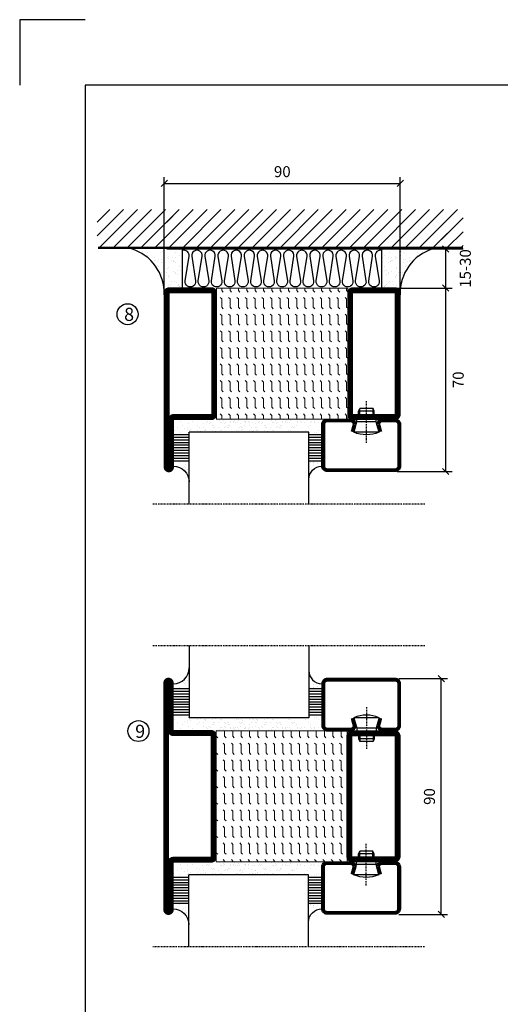
# Model space of a CAD drawing. Extents: x 0 to 1050, y 0 to 742.
# Drawn here: x 0 to 183, y 367 to 742 of the extents above; entities that cross this region are included whole.
import ezdxf

# ---------------------------------------------------------------- set-up
doc = ezdxf.new("R2010")
doc.units = 0
doc.linetypes.add('DASHDOT', pattern=[1, 0.5, -0.25, 0, -0.25])
doc.layers.get('0').update_dxf_attribs({"linetype": 'CONTINUOUS'})
doc.layers.get('DEFPOINTS').update_dxf_attribs({"linetype": 'CONTINUOUS'})
for name, color, linetype in [('CENTRUM', 3, 'DASHDOT'), ('FOGNINGB', 5, 'CONTINUOUS'), ('FRAME050', 6, 'CONTINUOUS'), ('GLAS_MED_FOGNING', 2, 'CONTINUOUS'), ('ISOLATOR', 2, 'CONTINUOUS'), ('ISOLERING', 3, 'CONTINUOUS'), ('SPKONTUR', 7, 'CONTINUOUS'), ('STALPROFIL', 1, 'CONTINUOUS')]:
    doc.layers.add(name, color=color, linetype=linetype)
doc.styles.add('ROMANS', font='romans', dxfattribs={"width": 0.8})
doc.dimstyles.new('ROMANS', dxfattribs={"dimscale": 1.2, "dimtxt": 3.5, "dimasz": 2, "dimexe": 2, "dimexo": 1, "dimgap": 2, "dimtad": 1, "dimdsep": 46, "dimtxsty": 'ROMANS', "dimblk1": 'OBLIQUE', "dimblk2": 'OBLIQUE', "dimsah": 1, "dimcen": 2.5, "dimclrd": 2, "dimclre": 2, "dimclrt": 6, "dimadec": 0, "dimazin": 0, "dimtfac": 1, "dimtmove": 2, "dimatfit": 3, "dimfxl": 1, "dimtolj": 1, "dimarcsym": 0})

# ---------------------------------------------------------------- blocks, each defined once
blk = doc.blocks.new('_Oblique')
at = {"color": 0, "linetype": 'ByBlock', "lineweight": -2}
blk.add_line((-0.5, -0.5), (0.5, 0.5), dxfattribs=at)
blk = doc.blocks.new('*D21')
at = {"layer": 'DEFPOINTS', "color": 0, "transparency": 16777216}
for p in [(149.27, 640.05), (162.51, 640.05), (142.8, 570.05)]:
    blk.add_point(p, dxfattribs=at)
at = {"layer": 'GLAS_MED_FOGNING', "color": 2, "lineweight": -2, "transparency": 16777216}
for p, q in [((150.47, 640.05), (164.91, 640.05)), ((162.51, 570.05), (162.51, 640.05)), ((144, 570.05), (164.91, 570.05))]:
    blk.add_line(p, q, dxfattribs=at)
at = {"layer": 'GLAS_MED_FOGNING', "color": 2, "lineweight": -2, "transparency": 16777216, "xscale": 2.4, "yscale": 2.4, "zscale": 2.4}
for p, rotation in [((162.51, 640.05), 90), ((162.51, 570.05), 270)]:
    blk.add_blockref('_Oblique', p, dxfattribs=dict(at, rotation=rotation))
at = {"layer": 'GLAS_MED_FOGNING', "color": 6, "transparency": 16777216, "insert": (167.25, 605.05), "char_height": 4.2, "attachment_point": 5, "rotation": 90, "style": 'ROMANS'}
blk.add_mtext('\\A1;70', dxfattribs=at)
blk = doc.blocks.new('*D27')
at = {"layer": 'DEFPOINTS', "color": 0, "transparency": 16777216}
for p in [(157.6, 655), (162.51, 655), (126.87, 640.05)]:
    blk.add_point(p, dxfattribs=at)
at = {"layer": 'GLAS_MED_FOGNING', "color": 2, "lineweight": -2, "transparency": 16777216}
for p, q in [((158.8, 655), (164.91, 655)), ((162.51, 640.05), (162.51, 655)), ((128.07, 640.05), (164.91, 640.05))]:
    blk.add_line(p, q, dxfattribs=at)
at = {"layer": 'GLAS_MED_FOGNING', "color": 2, "lineweight": -2, "transparency": 16777216, "xscale": 2.4, "yscale": 2.4, "zscale": 2.4}
for p, rotation in [((162.51, 655), 90), ((162.51, 640.05), 270)]:
    blk.add_blockref('_Oblique', p, dxfattribs=dict(at, rotation=rotation))
at = {"layer": 'GLAS_MED_FOGNING', "color": 6, "transparency": 16777216, "insert": (169.96, 647.53), "char_height": 4.2, "attachment_point": 5, "rotation": 90, "style": 'ROMANS'}
blk.add_mtext('\\A1;15-30', dxfattribs=at)
blk = doc.blocks.new('*X35')
at = {"color": 0}
for p, q in [((-89, -51.88), (-77.52, -40.4)), ((-89, -46.57), (-82.83, -40.4)), ((-89, -41.27), (-88.13, -40.4)), ((-86.82, -55), (-72.22, -40.4)), ((-81.52, -55), (-66.92, -40.4)), ((-76.21, -55), (-61.61, -40.4)), ((-70.91, -55), (-56.31, -40.4)), ((-65.61, -55), (-51.01, -40.4)), ((-60.3, -55), (-45.7, -40.4)), ((-55, -55), (-40.4, -40.4)), ((-49.7, -55), (-35.1, -40.4)), ((-44.39, -55), (-29.79, -40.4)), ((-39.09, -55), (-24.49, -40.4)), ((-33.79, -55), (-19.19, -40.4)), ((-28.48, -55), (-13.88, -40.4)), ((-23.18, -55), (-8.58, -40.4)), ((-17.88, -55), (-3.28, -40.4)), ((-12.57, -55), (2.03, -40.4)), ((-7.27, -55), (7.33, -40.4)), ((-1.97, -55), (12.63, -40.4)), ((3.34, -55), (17.94, -40.4)), ((8.64, -55), (23.24, -40.4)), ((13.94, -55), (24, -44.94)), ((19.25, -55), (24, -50.25))]:
    blk.add_line(p, q, dxfattribs=at)
blk = doc.blocks.new('*X34')
at = {"color": 0}
for p, q in [((-6.84, -25.06), (-6.84, -25.06)), ((-6.01, -25.8), (-6.01, -25.8)), ((-6, -25.6), (-6, -25.6)), ((-5.64, -26.14), (-5.64, -26.14)), ((-2.59, -26.23), (-2.59, -26.23)), ((-1.82, -25.1), (-1.82, -25.1)), ((-1.55, -26.1), (-1.55, -26.1)), ((-0.61, -25.05), (-0.61, -25.05)), ((0, -24.05), (0, -24.05)), ((0.08, -25.88), (0.08, -25.88)), ((-6.93, -26.8), (-6.93, -26.8)), ((-6.93, -29.02), (-6.93, -29.02)), ((-5.3, -26.59), (-5.3, -26.59)), ((-4.52, -27.17), (-4.52, -27.17)), ((-3.9, -27.74), (-3.9, -27.74)), ((-2.96, -27.54), (-2.96, -27.54)), ((-1.91, -29.56), (-1.91, -29.56)), ((-1.7, -28.95), (-1.7, -28.95)), ((-1.54, -29.9), (-1.54, -29.9)), ((1, -30.06), (1, -30.06)), ((-6.81, -32.87), (-6.81, -32.87)), ((-6.13, -31.88), (-6.13, -31.88)), ((-5.82, -33.25), (-5.82, -33.25)), ((-5.23, -30.07), (-5.23, -30.07)), ((-5.09, -31.74), (-5.09, -31.74)), ((-4.39, -31.02), (-4.39, -31.02)), ((-4.38, -30.61), (-4.38, -30.61)), ((-3.46, -31.53), (-3.46, -31.53)), ((-1.57, -32.81), (-1.57, -32.81)), ((-1.35, -32.54), (-1.35, -32.54)), ((-0.74, -31.17), (-0.74, -31.17)), ((0.2, -31.49), (0.2, -31.49)), ((0.3, -31.03), (0.3, -31.03)), ((1.01, -30.83), (1.01, -30.83)), ((2.19, -33.32), (2.19, -33.32)), ((2.55, -33.65), (2.55, -33.65)), ((-6.68, -36.73), (-6.68, -36.73)), ((-5.96, -37.56), (-5.96, -37.56)), ((-4.28, -36.81), (-4.28, -36.81)), ((-4.27, -34.88), (-4.27, -34.88)), ((-3.83, -35.07), (-3.83, -35.07)), ((-3.61, -35.08), (-3.61, -35.08)), ((-3.46, -35.41), (-3.46, -35.41)), ((-3.24, -36.68), (-3.24, -36.68)), ((-2.77, -35.62), (-2.77, -35.62)), ((-1.72, -37), (-1.72, -37)), ((-1.62, -36.46), (-1.62, -36.46)), ((-1.44, -36.66), (-1.44, -36.66)), ((0.27, -37.55), (0.27, -37.55)), ((1.1, -36.1), (1.1, -36.1)), ((1.13, -34.68), (1.13, -34.68)), ((2.14, -35.97), (2.14, -35.97)), ((2.62, -35.07), (2.62, -35.07)), ((3.46, -35.61), (3.46, -35.61)), ((3.67, -36.69), (3.67, -36.69)), ((3.77, -35.75), (3.77, -35.75)), ((4.29, -35.25), (4.29, -35.25)), ((6.29, -37.07), (6.29, -37.07)), ((6.5, -37.54), (6.5, -37.54)), ((6.65, -37.41), (6.65, -37.41)), ((-4.14, -38.73), (-4.14, -38.73)), ((0.27, -38.83), (0.27, -38.83)), ((0.64, -39.16), (0.64, -39.16)), ((1.26, -38.54), (1.26, -38.54)), ((6.5, -38.47), (6.5, -38.47)), ((8.39, -39), (8.39, -39)), ((10.99, -39.98), (10.99, -39.98))]:
    blk.add_line(p, q, dxfattribs=at)
blk = doc.blocks.new('65_INF-B10')
at = {"layer": 'FOGNINGB', "const_width": 0.8}
for points in [[(29, -40.4), (-89, -40.4)], [(50.21, -40.4), (-67.79, -40.4)]]:
    blk.add_lwpolyline(points, dxfattribs=at)
at = {"layer": 'GLAS_MED_FOGNING'}
for p, q in [((-58, -25), (-58, -40)), ((18, -25), (18, -40))]:
    blk.add_line(p, q, dxfattribs=at)
for centre, start, end in [((-82.61, -23.14), 286.8568, 2.0678), ((42.61, -23.14), 177.9322, 253.1432)]:
    blk.add_arc(centre, 17.62, start, end, dxfattribs=at)
at = {"layer": 'ISOLERING'}
for points in [[(-58, -39.44, 0.538866), (-55.52, -37.19), (-56.98, -27.81, -1.166667), (-53.02, -27.81), (-54.48, -37.19, 1.166667), (-50.52, -37.19), (-51.98, -27.81, -1.166667), (-48.02, -27.81), (-49.48, -37.19, 1.166667), (-45.52, -37.19), (-46.98, -27.81, -1.166667), (-43.02, -27.81), (-44.48, -37.19, 1.166667), (-40.52, -37.19), (-41.98, -27.81, -1.166667), (-38.02, -27.81), (-39.48, -37.19, 1.166667), (-35.52, -37.19), (-36.98, -27.81, -1.166667), (-33.02, -27.81), (-34.48, -37.19, 1.166667), (-30.52, -37.19), (-31.98, -27.81, -1.166667), (-28.02, -27.81), (-29.48, -37.19, 1.166667), (-25.52, -37.19), (-26.98, -27.81, -1.166667), (-23.02, -27.81), (-24.48, -37.19, 1.166667), (-20.52, -37.19), (-21.98, -27.81, -1.166667), (-18.02, -27.81), (-19.48, -37.19, 1.166667), (-15.52, -37.19), (-16.98, -27.81, -1.166667), (-13.02, -27.81), (-14.48, -37.19, 1.166667), (-10.52, -37.19), (-11.98, -27.81, -1.166667), (-8.02, -27.81), (-9.48, -37.19, 0.538866), (-7, -39.44, 0.538866)], [(-53, -39.44, 0.538866), (-50.52, -37.19), (-51.98, -27.81, -1.166667), (-48.02, -27.81), (-49.48, -37.19, 1.166667), (-45.52, -37.19), (-46.98, -27.81, -1.166667), (-43.02, -27.81), (-44.48, -37.19, 1.166667), (-40.52, -37.19), (-41.98, -27.81, -1.166667), (-38.02, -27.81), (-39.48, -37.19, 1.166667), (-35.52, -37.19), (-36.98, -27.81, -1.166667), (-33.02, -27.81), (-34.48, -37.19, 1.166667), (-30.52, -37.19), (-31.98, -27.81, -1.166667), (-28.02, -27.81), (-29.48, -37.19, 1.166667), (-25.52, -37.19), (-26.98, -27.81, -1.166667), (-23.02, -27.81), (-24.48, -37.19, 1.166667), (-20.52, -37.19), (-21.98, -27.81, -1.166667), (-18.02, -27.81), (-19.48, -37.19, 1.166667), (-15.52, -37.19), (-16.98, -27.81, -1.166667), (-13.02, -27.81), (-14.48, -37.19, 1.166667), (-10.52, -37.19), (-11.98, -27.81, -1.166667), (-8.02, -27.81), (-9.48, -37.19, 1.166667), (-5.52, -37.19), (-6.98, -27.81, -1.166667), (-3.02, -27.81), (-4.48, -37.19, 0.538866), (-2, -39.44, 0.538866)], [(-33, -39.44, 0.538866), (-30.52, -37.19), (-31.98, -27.81, -1.166667), (-28.02, -27.81), (-29.48, -37.19, 1.166667), (-25.52, -37.19), (-26.98, -27.81, -1.166667), (-23.02, -27.81), (-24.48, -37.19, 1.166667), (-20.52, -37.19), (-21.98, -27.81, -1.166667), (-18.02, -27.81), (-19.48, -37.19, 1.166667), (-15.52, -37.19), (-16.98, -27.81, -1.166667), (-13.02, -27.81), (-14.48, -37.19, 1.166667), (-10.52, -37.19), (-11.98, -27.81, -1.166667), (-8.02, -27.81), (-9.48, -37.19, 1.166667), (-5.52, -37.19), (-6.98, -27.81, -1.166667), (-3.02, -27.81), (-4.48, -37.19, 1.166667), (-0.52, -37.19), (-1.98, -27.81, -1.166667), (1.98, -27.81), (0.52, -37.19, 1.166667), (4.48, -37.19), (3.02, -27.81, -1.166667), (6.98, -27.81), (5.52, -37.19, 1.166667), (9.48, -37.19), (8.02, -27.81, -1.166667), (11.98, -27.81), (10.52, -37.19, 1.166667), (14.48, -37.19), (13.02, -27.81, -1.166667), (16.98, -27.81), (15.52, -37.19, 0.538866), (18, -39.44, 0.538866)]]:
    blk.add_lwpolyline(points, format="xyb", dxfattribs=at)
at = {"layer": 'SPKONTUR'}
blk.add_line((24, -40), (-89, -40), dxfattribs=at)
at = {"layer": 'FOGNINGB'}
for p in [(0, 0), (5.3, 0), (26.51, 0)]:
    blk.add_blockref('*X35', p, dxfattribs=at)
at = {"layer": 'GLAS_MED_FOGNING', "xscale": -1}
blk.add_blockref('*X34', (-65, 0), dxfattribs=at)
at = {"layer": 'GLAS_MED_FOGNING'}
blk.add_blockref('*X34', (25, 0), dxfattribs=at)
blk = doc.blocks.new('*D29')
at = {"layer": 'DEFPOINTS', "color": 0, "transparency": 16777216}
for p in [(143.36, 490.98), (160.77, 490.98), (143.36, 400.98)]:
    blk.add_point(p, dxfattribs=at)
at = {"layer": 'GLAS_MED_FOGNING', "color": 2, "lineweight": -2, "transparency": 16777216}
for p, q in [((144.56, 490.98), (163.17, 490.98)), ((160.77, 400.98), (160.77, 490.98)), ((144.56, 400.98), (163.17, 400.98))]:
    blk.add_line(p, q, dxfattribs=at)
at = {"layer": 'GLAS_MED_FOGNING', "color": 2, "lineweight": -2, "transparency": 16777216, "xscale": 2.4, "yscale": 2.4, "zscale": 2.4}
for p, rotation in [((160.77, 490.98), 90), ((160.77, 400.98), 270)]:
    blk.add_blockref('_Oblique', p, dxfattribs=dict(at, rotation=rotation))
at = {"layer": 'GLAS_MED_FOGNING', "color": 6, "transparency": 16777216, "insert": (156.27, 445.98), "char_height": 4.2, "attachment_point": 5, "rotation": 90, "style": 'ROMANS'}
blk.add_mtext('\\A1;90', dxfattribs=at)
blk = doc.blocks.new('*D40')
at = {"color": 2, "lineweight": -2, "transparency": 16777216}
for p, q in [((55.16, 638.7), (55.16, 682.4)), ((145.15, 639.36), (145.15, 682.4)), ((55.16, 680), (145.15, 680))]:
    blk.add_line(p, q, dxfattribs=at)
at = {"layer": 'DEFPOINTS', "color": 0, "transparency": 16777216}
for p in [(145.15, 680), (55.16, 637.5), (145.15, 638.16)]:
    blk.add_point(p, dxfattribs=at)
at = {"color": 2, "lineweight": -2, "transparency": 16777216, "xscale": 2.4, "yscale": 2.4, "zscale": 2.4, "rotation": 180}
blk.add_blockref('_Oblique', (55.16, 680), dxfattribs=at)
at = {"color": 2, "lineweight": -2, "transparency": 16777216, "xscale": 2.4, "yscale": 2.4, "zscale": 2.4}
blk.add_blockref('_Oblique', (145.15, 680), dxfattribs=at)
at = {"color": 6, "transparency": 16777216, "insert": (100.16, 684.5), "char_height": 4.2, "attachment_point": 5, "style": 'ROMANS'}
blk.add_mtext('\\A1;90', dxfattribs=at)
blk = doc.blocks.new('*X58')
at = {"color": 0}
for p, q in [((-55.28, 26.61), (-55.28, 26.61)), ((-54.91, 29.43), (-54.91, 29.43)), ((-54.35, 29.09), (-54.35, 29.09)), ((-53.67, 29.92), (-53.67, 29.92)), ((-51.87, 27.5), (-51.87, 27.5)), ((-51.63, 29.45), (-51.63, 29.45)), ((-51.01, 29.96), (-51.01, 29.96)), ((-50.85, 28.14), (-50.85, 28.14)), ((-50.59, 29.59), (-50.59, 29.59)), ((-49.52, 29.98), (-49.52, 29.98)), ((-49.27, 28.36), (-49.27, 28.36)), ((-48.97, 29.8), (-48.97, 29.8)), ((-48.68, 29.44), (-48.68, 29.44)), ((-47.28, 26.54), (-47.28, 26.54)), ((-45.73, 28.12), (-45.73, 28.12)), ((-45.64, 27.51), (-45.64, 27.51)), ((-43.29, 29.99), (-43.29, 29.99)), ((-42.91, 26.33), (-42.91, 26.33)), ((-42.45, 29.46), (-42.45, 29.46)), ((-41.27, 28.29), (-41.27, 28.29)), ((-40.9, 27.96), (-40.9, 27.96)), ((-40.33, 28.31), (-40.33, 28.31)), ((-39.41, 27.52), (-39.41, 27.52)), ((-39.16, 26.36), (-39.16, 26.36)), ((-36.22, 29.47), (-36.22, 29.47)), ((-35.09, 28.38), (-35.09, 28.38)), ((-53.54, 26.07), (-53.54, 26.07)), ((-48.14, 26.26), (-48.14, 26.26)), ((-46.91, 26.2), (-46.91, 26.2)), ((-44.41, 25.22), (-44.41, 25.22)), ((-43.37, 25.36), (-43.37, 25.36)), ((-41.74, 25.57), (-41.74, 25.57)), ((-39.02, 25.93), (-39.02, 25.93)), ((-37.98, 26.07), (-37.98, 26.07)), ((-37.79, 26.31), (-37.79, 26.31)), ((-36.36, 26.28), (-36.36, 26.28))]:
    blk.add_line(p, q, dxfattribs=at)
blk = doc.blocks.new('*X49')
at = {"color": 0}
for p, q in [((-59.16, 41.51), (-59.16, 41.51)), ((-57.66, 43.32), (-57.66, 43.32)), ((-57.29, 42.98), (-57.29, 42.98)), ((-57.17, 44.26), (-57.17, 44.26)), ((-56.72, 42.52), (-56.72, 42.52)), ((-56.58, 43.49), (-56.58, 43.49)), ((-56.12, 44.39), (-56.12, 44.39)), ((-55.55, 41.39), (-55.55, 41.39)), ((-61.36, 28.17), (-61.36, 28.17)), ((-61.13, 29.42), (-61.13, 29.42)), ((-59.73, 28.38), (-59.73, 28.38)), ((-58.79, 29.95), (-58.79, 29.95)), ((-58.1, 27.49), (-58.1, 27.49)), ((-57.02, 28.74), (-57.02, 28.74)), ((-56.08, 28.07), (-56.08, 28.07)), ((-55.98, 28.88), (-55.98, 28.88)), ((-55.75, 29.97), (-55.75, 29.97)), ((-58.66, 26.09), (-58.66, 26.09))]:
    blk.add_line(p, q, dxfattribs=at)
blk = doc.blocks.new('GLASV6_18')
at = {"layer": 'GLAS_MED_FOGNING'}
for p, q in [((9.6, 49), (9.6, 30)), ((9.6, 41), (3.6, 41)), ((9.6, 40), (3.6, 40)), ((9.6, 39), (3.6, 39)), ((9.6, 38), (3.6, 38)), ((9.6, 37), (3.6, 37)), ((9.6, 36), (3.6, 36)), ((9.6, 35), (3.6, 35)), ((9.6, 34), (3.6, 34)), ((9.6, 33), (3.6, 33)), ((9.6, 32), (3.6, 32)), ((9.6, 31), (3.6, 31))]:
    blk.add_line(p, q, dxfattribs=at)
blk.add_arc((3.6, 49), 6, 270, 0, dxfattribs=at)
blk.add_blockref('*X49', (65, 0), dxfattribs=at)
blk = doc.blocks.new('SP40020')
at = {"layer": 'CENTRUM'}
blk.add_line((-13, 34.07), (-13, 18), dxfattribs=at)
at = {"layer": 'GLAS_MED_FOGNING'}
for p, q in [((-8.2, 30), (-17.8, 30)), ((-17.8, 30), (-16.73, 26)), ((-8.2, 30), (-9.27, 26)), ((-9.27, 26), (-16.73, 26)), ((-16.73, 26), (-16.73, 25)), ((-16, 23.5), (-16, 22)), ((-15.5, 23.5), (-15.5, 21)), ((-10.5, 23.5), (-10.5, 21)), ((-10, 23.5), (-10, 22)), ((-9.27, 26), (-9.27, 25)), ((-10, 22), (-16, 22)), ((-16, 22), (-15.5, 21)), ((-10.5, 21), (-15.5, 21)), ((-10, 22), (-10.5, 21))]:
    blk.add_line(p, q, dxfattribs=at)
blk.add_arc((-13, 18.93), 12.07, 66.5445, 113.4555, dxfattribs=at)
blk = doc.blocks.new('SP43020')
at = {"layer": 'SPKONTUR'}
blk.add_lwpolyline([(-8.2, 30), (-9, 27, 0.414214), (-7, 25), (-2, 25, 0.414214), (0, 27), (0, 43, 0.414214), (-2, 45), (-28, 45, 0.414214), (-30, 43), (-30, 27, 0.414214), (-28, 25), (-19, 25, 0.414214), (-17, 27), (-17.8, 30)], format="xyb", dxfattribs=at)
at = {"layer": 'STALPROFIL', "const_width": 1.25}
blk.add_lwpolyline([(-7.59, 29.84), (-8.37, 26.93, 0.398381), (-7, 25.62), (-2, 25.62, 0.414214), (-0.62, 27), (-0.62, 43, 0.414214), (-2, 44.38), (-28, 44.38, 0.414214), (-29.37, 43), (-29.37, 27, 0.414214), (-28, 25.62), (-19, 25.62, 0.398381), (-17.63, 26.93), (-18.41, 29.84)], format="xyb", dxfattribs=at)
at = {"layer": 'GLAS_MED_FOGNING'}
blk.add_blockref('SP40020', (0, 0), dxfattribs=at)
blk = doc.blocks.new('*X50')
at = {"color": 0}
for p, q in [((-39.97, 46.52), (-39.97, 46.52)), ((-39.17, 41.45), (-39.17, 41.45)), ((-38.29, 41.72), (-38.29, 41.72)), ((-38.13, 41.58), (-38.13, 41.58)), ((-38.03, 42.56), (-38.03, 42.56)), ((-36.5, 41.8), (-36.5, 41.8)), ((-39.43, 41.14), (-39.43, 41.14)), ((-37.92, 30.16), (-37.92, 30.16)), ((-39.41, 27.52), (-39.41, 27.52)), ((-39.16, 26.36), (-39.16, 26.36)), ((-37.06, 30), (-37.06, 30)), ((-36.22, 29.47), (-36.22, 29.47)), ((-35.25, 30.05), (-35.25, 30.05)), ((-35.09, 28.38), (-35.09, 28.38)), ((-39.02, 25.93), (-39.02, 25.93)), ((-37.98, 26.07), (-37.98, 26.07)), ((-37.79, 26.31), (-37.79, 26.31)), ((-36.36, 26.28), (-36.36, 26.28))]:
    blk.add_line(p, q, dxfattribs=at)
blk = doc.blocks.new('GLASH5')
at = {"layer": 'GLAS_MED_FOGNING'}
for p, q in [((-25, 49), (-25, 30)), ((-20, 41), (-25, 41)), ((-20, 40), (-25, 40)), ((-20, 39), (-25, 39)), ((-20, 38), (-25, 38)), ((-20, 37), (-25, 37)), ((-20, 36), (-25, 36)), ((-20, 35), (-25, 35)), ((-20, 34), (-25, 34)), ((-20, 33), (-25, 33)), ((-20, 32), (-25, 32)), ((-20, 31), (-25, 31))]:
    blk.add_line(p, q, dxfattribs=at)
blk.add_arc((-20, 48), 5, 180, 270, dxfattribs=at)
blk.add_blockref('*X50', (15, 0), dxfattribs=at)
blk = doc.blocks.new('glas 77000')
at = {"layer": 'CENTRUM'}
blk.add_lwpolyline([(154.51, 557.55), (90.25, 557.55), (69.85, 557.55), (50.79, 557.55)], dxfattribs=at)
at = {"layer": 'GLAS_MED_FOGNING'}
for p, q in [((110.25, 585.05), (64.6, 585.05)), ((64.6, 557.55), (64.6, 566.05)), ((110.25, 557.55), (110.25, 566.05))]:
    blk.add_line(p, q, dxfattribs=at)
at = {"xscale": -1, "rotation": 180}
for name, p in [('SP43020', (145.25, 615.05)), ('GLASV6_18', (55, 615.05))]:
    blk.add_blockref(name, p, dxfattribs=at)
at = {"layer": 'GLAS_MED_FOGNING', "xscale": -1, "rotation": 180}
for name, p in [('*X58', (119.5, 615.05)), ('*X58', (125.25, 615.05)), ('*X58', (139.33, 615.05)), ('*X58', (145.09, 615.05)), ('GLASH5', (135.25, 615.05))]:
    blk.add_blockref(name, p, dxfattribs=at)
blk = doc.blocks.new('5020')
at = {"layer": 'SPKONTUR'}
for points in [[(-13.2, 0, -0.4142136), (-15, 1.8), (-15, 18.2, -0.4142136), (-13.2, 20), (33.2, 20, -0.4142136), (35, 18.2), (35, 1.8, -0.4142136), (33.2, 0)], [(-13.2, 1.75, -0.4142136), (-13.25, 1.8), (-13.25, 18.2, -0.4142136), (-13.2, 18.25), (33.2, 18.25, -0.4142136), (33.25, 18.2), (33.25, 1.8, -0.4142136), (33.2, 1.75)]]:
    blk.add_lwpolyline(points, format="xyb", close=True, dxfattribs=at)
at = {"layer": 'STALPROFIL', "const_width": 1.75}
blk.add_lwpolyline([(-13.2, 0.875, -0.4142136), (-14.125, 1.8), (-14.125, 18.2, -0.4142136), (-13.2, 19.125), (33.2, 19.125, -0.4142136), (34.125, 18.2), (34.125, 1.8, -0.4142136), (33.2, 0.875)], format="xyb", close=True, dxfattribs=at)
blk = doc.blocks.new('5021')
at = {"layer": 'SPKONTUR'}
for points in [[(-15, -16.4), (-15, -1.8, -0.414214), (-13.2, 0), (33.2, 0, -0.414214), (35, -1.8), (35, -18.2, -0.414214), (33.2, -20), (-33.2, -20, -0.414214), (-35, -18.2), (-35, -18.2, -0.414214), (-33.2, -16.4)], [(-13.25, -16.4), (-13.25, -1.8, -0.414214), (-13.2, -1.75), (33.2, -1.75, -0.414214), (33.25, -1.8), (33.25, -18.2, -0.414214), (33.2, -18.25), (-33.2, -18.25, -0.413618), (-33.25, -18.2, -0.413579), (-33.2, -18.15), (-15, -18.15, 0.414214)]]:
    blk.add_lwpolyline(points, format="xyb", close=True, dxfattribs=at)
at = {"layer": 'STALPROFIL', "const_width": 1.75}
blk.add_lwpolyline([(-14.13, -16.4), (-14.13, -1.8, -0.414214), (-13.2, -0.87), (33.2, -0.87, -0.414214), (34.12, -1.8), (34.12, -18.2, -0.414214), (33.2, -19.12), (-33.2, -19.12, -0.414214), (-34.13, -18.2, -0.414214), (-33.2, -17.27), (-15, -17.27, 0.414214)], format="xyb", close=True, dxfattribs=at)
blk = doc.blocks.new('*U269')
at = {"layer": 'ISOLATOR', "lineweight": 0}
h = blk.add_hatch(dxfattribs=at)
h.set_pattern_fill('FLEX', color=256, scale=0.5, angle=90, style=0)
h.set_pattern_definition([(90, (1020.0312, 220), (-3.175, -7e-16), [3.175, -3.175]), (135, (1020.0312, 223.175), (-3.175, -5e-16), [0.79375, -2.902628, 0.79375, -4.490128])])
h.paths.add_polyline_path([(-70, -25), (-20, -25), (-20, 25), (-70, 25)])
blk.add_lwpolyline([(-70, -25), (-70, 25), (-20, 25), (-20, -25)], close=True, dxfattribs=at)
at = {"lineweight": 0, "xscale": -1, "rotation": 270}
for name, p in [('5021', (-70, -10)), ('5020', (-20, -10))]:
    blk.add_blockref(name, p, dxfattribs=at)
blk = doc.blocks.new('5022')
at = {"layer": 'SPKONTUR', "flags": 128}
blk.add_lwpolyline([(-15, -1.8), (-15, -16.4), (-33.2, -16.4, 0.414214), (-35, -18.2), (-35, -18.2, 0.414214), (-33.2, -20), (53.2, -20, 0.414214), (55, -18.2), (55, -18.2, 0.414214), (53.2, -16.4), (35, -16.4), (35, -1.8, 0.414214), (33.2, 0), (-13.2, 0, 0.414214)], format="xyb", close=True, dxfattribs=at)
at = {"layer": 'SPKONTUR'}
for points in [[(10, -18.25), (53.2, -18.25, 0.413617), (53.25, -18.2, 0.413581), (53.2, -18.15), (35, -18.15, -0.414214), (33.25, -16.4), (33.25, -1.8, 0.414214), (33.2, -1.75), (10, -1.75), (-13.2, -1.75, 0.414214), (-13.25, -1.8), (-13.25, -16.4, -0.414214), (-15, -18.15), (-33.2, -18.15, 0.413629), (-33.25, -18.2, 0.413569), (-33.2, -18.25)], [(53.2, -18.25), (53.2, -18.25, 0.413617), (53.25, -18.2, 0.413581), (53.2, -18.15), (35, -18.15, -0.414214), (33.25, -16.4), (33.25, -1.8, 0.414214), (33.2, -1.75), (33.2, -1.75), (-13.2, -1.75, 0.414214), (-13.25, -1.8), (-13.25, -16.4, -0.414214), (-15, -18.15), (-33.2, -18.15, 0.413629), (-33.25, -18.2, 0.413569), (-33.2, -18.25)]]:
    blk.add_lwpolyline(points, format="xyb", close=True, dxfattribs=at)
at = {"layer": 'STALPROFIL', "const_width": 1.75, "flags": 128}
blk.add_lwpolyline([(53.2, -17.28), (35, -17.28, -0.414214), (34.12, -16.4), (34.12, -1.8, 0.414214), (33.2, -0.88), (33.2, -0.88), (-13.2, -0.88, 0.414214), (-14.12, -1.8), (-14.12, -16.4, -0.414214), (-15, -17.28), (-33.2, -17.28, 0.414214), (-34.12, -18.2, 0.414214), (-33.2, -19.12), (53.2, -19.12, 0.414214), (54.12, -18.2, 0.414214)], format="xyb", close=True, dxfattribs=at)
blk.add_lwpolyline([(53.2, -19.12), (53.2, -19.12)], dxfattribs=at)
blk = doc.blocks.new('*U270')
at = {"layer": 'ISOLATOR', "lineweight": 0}
h = blk.add_hatch(dxfattribs=at)
h.set_pattern_fill('FLEX', color=256, scale=0.5, angle=-90, style=0)
h.set_pattern_definition([(270, (-995.0312, -220), (3.175, -7e-16), [3.175, -3.175]), (315, (-995.0312, -223.175), (3.175, -9e-16), [0.79375, -2.902628, 0.79375, -4.490128])])
h.paths.add_polyline_path([(-20, 25), (-70, 25), (-70, -25), (-20, -25)])
blk.add_lwpolyline([(-70, 25), (-70, -25), (-20, -25), (-20, 25)], close=True, dxfattribs=at)
at = {"lineweight": 0, "rotation": 270}
for name, p in [('5022', (-70, 10)), ('5020', (-20, 10))]:
    blk.add_blockref(name, p, dxfattribs=at)

msp = doc.modelspace()

# ---------------------------------------------------------------- linework, layer by layer
at = {"layer": 'FRAME050', "color": 5}
for p, q in [((0, 742.5), (0, 717.5)), ((25, 742.5), (0, 742.5)), ((25, 717.5), (25, 25)), ((1025, 717.5), (25, 717.5))]:
    msp.add_line(p, q, dxfattribs=at)
at = {"layer": 'GLAS_MED_FOGNING'}
for centre in [(41.151, 630.079), (45.302, 470.981)]:
    msp.add_circle(centre, 4, dxfattribs=at)

# ---------------------------------------------------------------- block references
at = {"lineweight": 0}
for name, p in [('*U269', (145.104, 615.05)), ('*U270', (144.924, 446.05))]:
    msp.add_blockref(name, p, dxfattribs=at)
for p in [(0, 0), (-0.079, -168.95)]:
    msp.add_blockref('glas 77000', p)
at = {"xscale": -1, "rotation": 180}
msp.add_blockref('glas 77000', (0, 1061.1), dxfattribs=at)
at = {"layer": 'GLAS_MED_FOGNING', "rotation": 180}
msp.add_blockref('65_INF-B10', (80.095, 615.014), dxfattribs=at)

# ---------------------------------------------------------------- texts
at = {"layer": 'CENTRUM', "char_height": 5, "width": 7.5, "attachment_point": 1, "style": 'ROMANS'}
for s, insert in [('{\\C6;8}', (39.831, 632.538)), ('{\\C6;9}', (44.052, 473.378))]:
    msp.add_mtext(s, dxfattribs=dict(at, insert=insert))

# ---------------------------------------------------------------- dimensions: what is measured, and where the dimension line sits
dim = msp.add_linear_dim(base=(145.154, 680), p1=(55.157, 637.5), p2=(145.154, 638.156), dimstyle='ROMANS')
dim.commit()
dim.dimension.update_dxf_attribs({"geometry": '*D40', "text_midpoint": (100.155, 684.5)})
at = {"layer": 'GLAS_MED_FOGNING'}
dim = msp.add_linear_dim(base=(162.508, 655), p1=(126.866, 640.05), p2=(157.595, 655), angle=90, text='15-30', dimstyle='ROMANS', dxfattribs=at)
dim.commit()
dim.dimension.update_dxf_attribs({"geometry": '*D27', "text_midpoint": (169.963, 647.525), "dimtype": 160})
dim = msp.add_linear_dim(base=(162.508, 640.05), p1=(142.797, 570.05), p2=(149.274, 640.05), angle=90, dimstyle='ROMANS', dxfattribs=at)
dim.commit()
dim.dimension.update_dxf_attribs({"geometry": '*D21', "text_midpoint": (167.248, 605.05), "dimtype": 160})
dim = msp.add_linear_dim(base=(160.766, 490.981), p1=(143.365, 400.981), p2=(143.365, 490.981), angle=90, dimstyle='ROMANS', dxfattribs=at)
dim.commit()
dim.dimension.update_dxf_attribs({"geometry": '*D29', "text_midpoint": (156.266, 445.981)})

doc.saveas('drawing.dxf')
